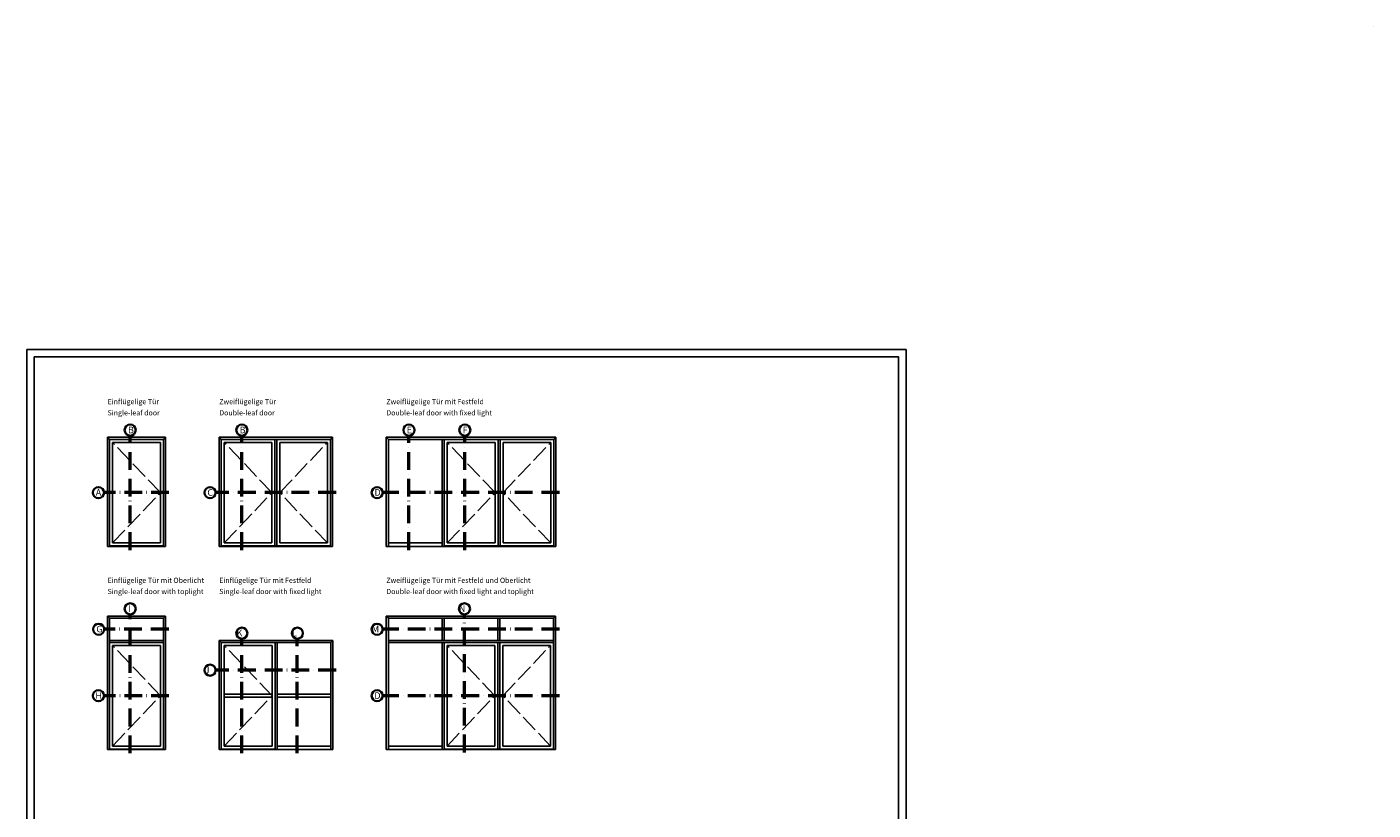
# Model space of a CAD drawing. Units: millimetres. Extents: x 2160 to 23610, y -400 to 3711.
# Drawn here: x 3850 to 4760, y 3182 to 3711 of the extents above; entities that cross this region are included whole.
import ezdxf

# ---------------------------------------------------------------- set-up
doc = ezdxf.new("R2010")
doc.units = ezdxf.units.MM
for name, pattern in [('ACAD_ISO02W100', [15, 12, -3]), ('ACAD_ISO10W100', [18, 12, -3, 0, -3]), ('AUSGEZOGEN', [0])]:
    doc.linetypes.add(name, pattern=pattern)
doc.layers.add('nicht drucken', color=6, linetype='Continuous', plot=False)
doc.layers.add('RAHMEN', color=7, linetype='AUSGEZOGEN')
for name, color, linetype, lineweight in [('S02_Beschriftung', 1, 'Continuous', 25), ('S03_AL_Kontur', 255, 'Continuous', 35), ('S19_Schnittlinie_dünn', 1, 'ACAD_ISO10W100', 50), ('S23_Konstruktion_025', 5, 'Continuous', 25)]:
    doc.layers.add(name, color=color, linetype=linetype, lineweight=lineweight)
doc.styles.add('K_A0_9', font='arial.ttf', dxfattribs={"height": 8.9808})
doc.styles.get("Standard").update_dxf_attribs({"font": 'arial.ttf'})

# ---------------------------------------------------------------- blocks, each defined once
blk = doc.blocks.new('Rahmen A1')
at = {"layer": 'nicht drucken'}
blk.add_lwpolyline([(-594, 841), (0, 841), (0, 0), (-594, 0)], close=True, dxfattribs=at)
at = {"layer": 'RAHMEN', "color": 0}
blk.add_lwpolyline([(-5, 5), (-589, 5), (-589, 836), (-5, 836)], close=True, dxfattribs=at)

msp = doc.modelspace()

# ---------------------------------------------------------------- linework, layer by layer
at = {"layer": 'S03_AL_Kontur', "lineweight": 0}
for p, q in [((4760, 3711.26), (4760, 3711.26)), ((4760, 3711.26), (4760, 3711.26)), ((4760, 3711.26), (4760, 3711.26)), ((3865.31, 3488.34), (3865.31, 3488.34)), ((3865.31, 3488.34), (3865.31, 3488.34)), ((3865.31, 3488.34), (3865.31, 3488.34)), ((3865.31, 3488.34), (3865.31, 3488.34))]:
    msp.add_line(p, q, dxfattribs=at)
at = {"layer": 'S03_AL_Kontur'}
for centre in [(3920.19, 3438.6), (3995.64, 3438.6), (4108.52, 3438.6), (4146.32, 3438.6), (3898.74, 3396.31), (3974.19, 3396.31), (4087.07, 3396.31), (3920.19, 3317.76), (4146.06, 3317.76), (3898.93, 3303.95), (3995.64, 3301.29), (4033.18, 3301.29), (4087.07, 3303.95), (3974.19, 3276.27), (3898.74, 3258.99), (4087.07, 3258.99)]:
    msp.add_circle(centre, 3.76, dxfattribs=at)
at = {"layer": 'S19_Schnittlinie_dünn'}
for p, q in [((3920.15, 3357.5), (3920.15, 3434.85)), ((3995.6, 3357.5), (3995.6, 3434.85)), ((4108.48, 3357.5), (4108.48, 3434.85)), ((4146.27, 3357.5), (4146.27, 3434.85)), ((3946.41, 3396.31), (3902.5, 3396.31)), ((4059.29, 3396.31), (3977.94, 3396.31)), ((4210.22, 3396.31), (4090.83, 3396.31)), ((3920.15, 3220.19), (3920.15, 3314)), ((4146.01, 3220.69), (4146.01, 3314)), ((3946.23, 3303.95), (3902.69, 3303.95)), ((4210.22, 3303.95), (4090.83, 3303.95)), ((3995.6, 3220.19), (3995.6, 3297.53)), ((4033.13, 3220.19), (4033.13, 3297.53)), ((4059.29, 3276.27), (3977.94, 3276.27)), ((3946.41, 3258.99), (3902.5, 3258.99)), ((4210.22, 3258.99), (4090.83, 3258.99))]:
    msp.add_line(p, q, dxfattribs=at)
at = {"layer": 'S23_Konstruktion_025'}
for p, q in [((3904.93, 3360), (3904.93, 3433.72)), ((3904.93, 3433.72), (3943.97, 3433.72)), ((3904.93, 3433.72), (3906.3, 3432.34)), ((3906.3, 3432.34), (3906.3, 3360)), ((3942.6, 3432.34), (3906.3, 3432.34)), ((3908.31, 3430.33), (3908.31, 3362.28)), ((3940.59, 3430.33), (3908.31, 3430.33)), ((3940.59, 3362.28), (3940.59, 3430.33)), ((3942.6, 3432.34), (3943.97, 3433.72)), ((3942.6, 3360), (3942.6, 3432.34)), ((3943.97, 3433.72), (3943.97, 3360)), ((3980.38, 3433.72), (4056.85, 3433.72)), ((3980.38, 3433.72), (3980.38, 3360)), ((3981.74, 3432.34), (3980.38, 3433.72)), ((4055.49, 3432.34), (3981.74, 3432.34)), ((3981.74, 3360), (3981.74, 3432.34)), ((3983.75, 3362.28), (3983.75, 3430.33)), ((3983.75, 3430.33), (4015.92, 3430.33)), ((4015.92, 3430.33), (4015.92, 3362.28)), ((4017.93, 3432.34), (4017.93, 3360.27)), ((4019.3, 3432.34), (4019.3, 3360.27)), ((4021.31, 3430.33), (4021.31, 3362.28)), ((4053.48, 3430.33), (4021.31, 3430.33)), ((4053.48, 3362.28), (4053.48, 3430.33)), ((4055.49, 3432.34), (4056.85, 3433.72)), ((4055.49, 3360), (4055.49, 3432.34)), ((4056.85, 3433.72), (4056.85, 3360)), ((4093.26, 3433.72), (4207.79, 3433.72)), ((4093.26, 3433.72), (4093.26, 3360)), ((4093.26, 3433.72), (4094.77, 3432.34)), ((4206.42, 3432.34), (4094.77, 3432.34)), ((4094.77, 3360), (4094.77, 3432.34)), ((4131.07, 3432.34), (4131.07, 3360)), ((4132.44, 3360), (4132.44, 3432.34)), ((4134.46, 3362.28), (4134.46, 3430.33)), ((4134.46, 3430.33), (4166.73, 3430.33)), ((4166.73, 3430.33), (4166.73, 3362.28)), ((4168.74, 3432.34), (4168.74, 3360.27)), ((4170.11, 3432.34), (4170.11, 3360.27)), ((4172.13, 3430.33), (4172.13, 3362.28)), ((4204.4, 3430.33), (4172.13, 3430.33)), ((4204.4, 3362.28), (4204.4, 3430.33)), ((4206.42, 3432.34), (4207.79, 3433.72)), ((4206.42, 3360), (4206.42, 3432.34)), ((4207.79, 3433.72), (4207.79, 3360)), ((3904.93, 3360), (3943.97, 3360)), ((3906.3, 3360.27), (3942.6, 3360.27)), ((3908.31, 3362.28), (3940.59, 3362.28)), ((3980.38, 3360), (4056.85, 3360)), ((4017.93, 3360.27), (3981.74, 3360.27)), ((4015.92, 3362.28), (3983.75, 3362.28)), ((4017.93, 3360.27), (4019.3, 3360.27)), ((4019.3, 3360.27), (4055.49, 3360.27)), ((4021.31, 3362.28), (4053.48, 3362.28)), ((4093.26, 3360), (4207.79, 3360)), ((4131.07, 3362.28), (4094.77, 3362.28)), ((4168.74, 3360.27), (4132.44, 3360.27)), ((4166.73, 3362.28), (4134.46, 3362.28)), ((4168.74, 3360.27), (4170.11, 3360.27)), ((4170.11, 3360.27), (4206.42, 3360.27)), ((4172.13, 3362.28), (4204.4, 3362.28)), ((3904.93, 3222.69), (3904.93, 3312.87)), ((3904.93, 3312.87), (3943.97, 3312.87)), ((3904.93, 3312.87), (3906.3, 3311.5)), ((3906.3, 3311.5), (3906.3, 3222.69)), ((3906.3, 3311.5), (3942.6, 3311.5)), ((3943.97, 3312.87), (3942.6, 3311.5)), ((3942.6, 3222.69), (3942.6, 3311.5)), ((3943.97, 3312.87), (3943.97, 3222.69)), ((4093.26, 3312.87), (4093.26, 3222.69)), ((4093.26, 3312.87), (4094.63, 3311.5)), ((4093.26, 3312.87), (4207.65, 3312.87)), ((4094.63, 3222.69), (4094.63, 3311.5)), ((4094.63, 3311.5), (4206.28, 3311.5)), ((4130.93, 3296.4), (4130.93, 3311.5)), ((4132.3, 3296.4), (4132.3, 3311.5)), ((4168.6, 3296.4), (4168.6, 3311.5)), ((4169.98, 3296.4), (4169.98, 3311.5)), ((4207.65, 3312.87), (4206.28, 3311.5)), ((4206.28, 3222.69), (4206.28, 3311.5)), ((4207.65, 3312.87), (4207.65, 3222.69)), ((3906.3, 3296.4), (3942.6, 3296.4)), ((3942.6, 3295.03), (3906.3, 3295.03)), ((3908.31, 3293.02), (3908.31, 3224.97)), ((3940.59, 3293.02), (3908.31, 3293.02)), ((3940.59, 3224.97), (3940.59, 3293.02)), ((3980.38, 3296.4), (4057.09, 3296.4)), ((3980.38, 3296.4), (3980.38, 3222.69)), ((3981.75, 3295.03), (3980.38, 3296.4)), ((4055.72, 3295.03), (3981.75, 3295.03)), ((3981.75, 3222.69), (3981.75, 3295.03)), ((3983.76, 3224.97), (3983.76, 3293.02)), ((3983.76, 3293.02), (4016.04, 3293.02)), ((4016.04, 3293.02), (4016.04, 3224.97)), ((4018.05, 3295.03), (4018.05, 3222.69)), ((4019.42, 3295.03), (4019.42, 3222.69)), ((4055.72, 3295.03), (4057.09, 3296.4)), ((4055.72, 3222.69), (4055.72, 3295.03)), ((4057.09, 3296.4), (4057.09, 3222.69)), ((4094.63, 3296.4), (4206.28, 3296.4)), ((4206.28, 3295.03), (4094.63, 3295.03)), ((4130.93, 3295.03), (4130.93, 3222.69)), ((4132.3, 3222.69), (4132.3, 3295.03)), ((4134.32, 3224.97), (4134.32, 3293.02)), ((4134.32, 3293.02), (4166.59, 3293.02)), ((4166.59, 3293.02), (4166.59, 3224.97)), ((4168.6, 3295.03), (4168.6, 3222.95)), ((4169.98, 3295.03), (4169.98, 3222.95)), ((4171.99, 3293.02), (4171.99, 3224.97)), ((4204.26, 3293.02), (4171.99, 3293.02)), ((4204.26, 3224.97), (4204.26, 3293.02)), ((4016.04, 3260), (3983.76, 3260)), ((4016.04, 3257.98), (3983.76, 3257.98)), ((4055.72, 3260), (4019.42, 3260)), ((4055.72, 3257.98), (4019.42, 3257.98)), ((3904.93, 3222.69), (3943.97, 3222.69)), ((3906.3, 3222.95), (3942.6, 3222.95)), ((3908.31, 3224.97), (3940.59, 3224.97)), ((3980.38, 3222.69), (4057.09, 3222.69)), ((4018.05, 3222.95), (3981.75, 3222.95)), ((4016.04, 3224.97), (3983.76, 3224.97)), ((4019.42, 3224.97), (4055.72, 3224.97)), ((4093.26, 3222.69), (4207.65, 3222.69)), ((4130.93, 3224.97), (4094.63, 3224.97)), ((4206.28, 3222.95), (4132.3, 3222.95)), ((4166.59, 3224.97), (4134.32, 3224.97)), ((4171.99, 3224.97), (4204.26, 3224.97))]:
    msp.add_line(p, q, dxfattribs=at)
at = {"layer": 'S23_Konstruktion_025', "linetype": 'ACAD_ISO02W100', "lineweight": -2}
for p, q in [((3940.59, 3396.31), (3908.31, 3430.33)), ((4015.92, 3396.31), (3983.75, 3430.33)), ((4021.31, 3396.31), (4053.48, 3430.33)), ((4166.73, 3396.31), (4134.46, 3430.33)), ((4172.13, 3396.31), (4204.4, 3430.33)), ((3908.31, 3362.28), (3940.59, 3396.31)), ((3983.75, 3362.28), (4015.92, 3396.31)), ((4053.48, 3362.28), (4021.31, 3396.31)), ((4134.46, 3362.28), (4166.73, 3396.31)), ((4204.4, 3362.28), (4172.13, 3396.31)), ((3940.59, 3258.99), (3908.31, 3293.02)), ((4016.04, 3258.99), (3983.76, 3293.02)), ((4166.59, 3258.99), (4134.35, 3293.02)), ((4171.99, 3258.99), (4204.26, 3293.02)), ((3908.31, 3224.97), (3940.59, 3258.99)), ((3983.76, 3224.97), (4016.04, 3258.99)), ((4134.32, 3224.97), (4166.59, 3258.99)), ((4204.26, 3224.97), (4171.99, 3258.99))]:
    msp.add_line(p, q, dxfattribs=at)

# ---------------------------------------------------------------- block references
msp.add_blockref('Rahmen A1', (4444.42, 2652.05))

# ---------------------------------------------------------------- texts
at = {"layer": 'S02_Beschriftung', "color": 7, "linetype": 'Continuous'}
for s, p in [('Einflügelige Tür', (3904.93, 3456.14)), ('Zweiflügelige Tür', (3980.38, 3456.14)), ('Zweiflügelige Tür mit Festfeld', (4093.26, 3456.14)), ('Single-leaf door', (3904.93, 3448.57)), ('Double-leaf door', (3980.38, 3448.57)), ('Double-leaf door with fixed light', (4093.26, 3448.57)), ('Einflügelige Tür mit Oberlicht', (3904.93, 3335.29)), ('Einflügelige Tür mit Festfeld', (3980.38, 3335.29)), ('Zweiflügelige Tür mit Festfeld und Oberlicht', (4093.26, 3335.29)), ('Single-leaf door with toplight', (3904.93, 3327.73)), ('Single-leaf door with fixed light', (3980.38, 3327.73)), ('Double-leaf door with fixed light and toplight', (4093.26, 3327.73))]:
    msp.add_text(s, height=3.4926, dxfattribs=at).set_placement(p)
at = {"layer": 'S02_Beschriftung', "style": 'K_A0_9'}
for s, p in [('B', (3918.69, 3436.47)), ('B', (3994.13, 3436.47)), ('E', (4107.01, 3436.47)), ('F', (4144.81, 3436.47)), ('A', (3896.91, 3394.2)), ('C', (3972.36, 3394.2)), ('D', (4085.24, 3394.2)), ('I', (3918.69, 3315.63)), ('N', (4142.25, 3315.63)), ('G', (3897.34, 3301.82)), ('K', (3992.01, 3299.16)), ('L', (4029.55, 3299.16)), ('M', (4083.41, 3301.85)), ('J', (3970.53, 3274.16)), ('H', (3896.66, 3256.89)), ('D', (4085.17, 3256.85))]:
    msp.add_text(s, height=4.49, dxfattribs=at).set_placement(p)

doc.saveas('drawing.dxf')
